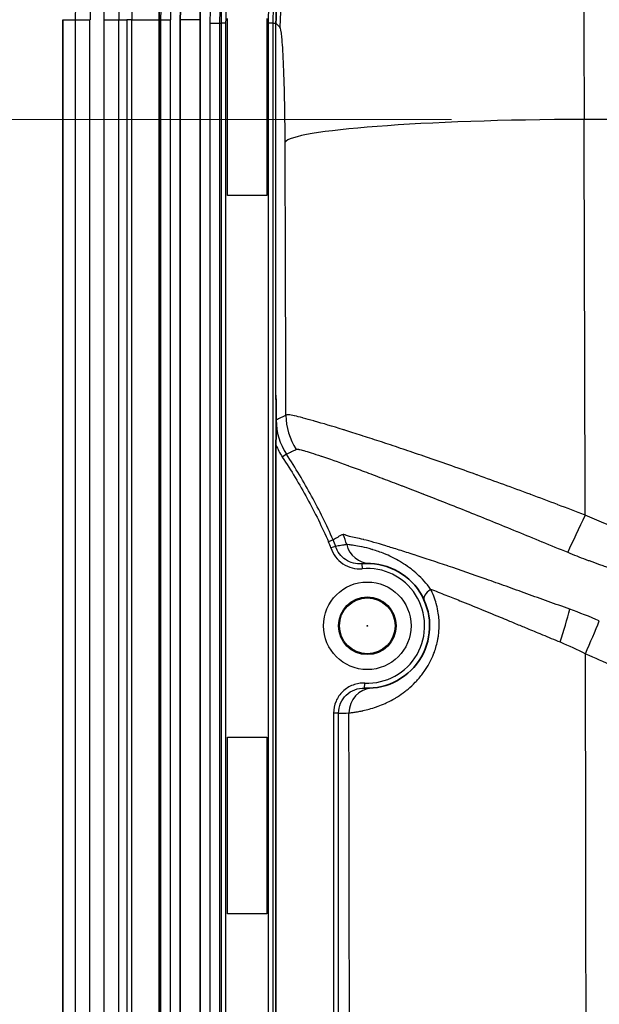
# Model space of a CAD drawing. Units: millimetres. Extents: x 36 to 2783, y 20 to 1284.
# Drawn here: x 1929 to 1958, y 402 to 452 of the extents above; entities that cross this region are included whole.
import ezdxf

# ---------------------------------------------------------------- set-up
doc = ezdxf.new("R2010")
doc.units = ezdxf.units.MM
doc.header["$LTSCALE"] = 2.5
doc.layers.get('Defpoints').update_dxf_attribs({"lineweight": 25})
for name, color, linetype, lineweight in [('Dimension (ISO)', 7, 'Continuous', 18), ('Dimension (ISO) @ 1', 7, 'Continuous', 18), ('Visible (ISO)', 7, 'Continuous', 35), ('Visible Narrow (ISO)', 7, 'Continuous', 25)]:
    doc.layers.add(name, color=color, linetype=linetype, lineweight=lineweight)
doc.styles.add('Note Text (TK)', font='txt')
doc.dimstyles.new('Default - Method 1b (TK)', dxfattribs={"dimscale": 2.5, "dimtxt": 2.5, "dimasz": 2.5, "dimexe": 1, "dimexo": 1.5, "dimgap": 1, "dimtad": 1, "dimtoh": 1, "dimrnd": 1e-08, "dimdsep": 46, "dimtxsty": 'Note Text (TK)', "dimcen": 0.09, "dimdle": 5, "dimclrd": 100, "dimclre": 100, "dimclrt": 7, "dimadec": 1, "dimazin": 1, "dimtfac": 1, "dimtmove": 0, "dimatfit": 3, "dimfxl": 1, "dimtolj": 1, "dimlwd": -1, "dimlwe": -1, "dimarcsym": 0})

# ---------------------------------------------------------------- blocks, each defined once
blk = doc.blocks.new('*D31')
at = {"layer": 'Defpoints', "color": 0}
for p in [(1879.027, 447.179), (1957.479, 447.179), (1957.479, 302.139)]:
    blk.add_point(p, dxfattribs=at)
at = {"layer": 'Dimension (ISO)', "color": 100}
for p, q in [((1950.729, 447.179), (1874.527, 447.179)), ((1879.027, 313.389), (1879.027, 435.929)), ((1950.729, 302.139), (1874.527, 302.139))]:
    blk.add_line(p, q, dxfattribs=at)
for points in [[(1877.152, 435.929), (1880.902, 435.929), (1879.027, 447.179)], [(1877.152, 313.389), (1880.902, 313.389), (1879.027, 302.139)]]:
    blk.add_solid(points, dxfattribs=at)
at = {"layer": 'Dimension (ISO)', "color": 7, "insert": (1867.112, 289.261), "char_height": 11.25, "attachment_point": 4, "rotation": 90, "style": 'Note Text (TK)'}
blk.add_mtext('\\A1;\\fＭＳ Ｐゴシック|b0|i0;有効寸法 / Max dim. 145', dxfattribs=at)

msp = doc.modelspace()

# ---------------------------------------------------------------- linework, layer by layer
at = {"layer": 'Visible (ISO)'}
for p, q in [((1930.939, 452.256), (1930.939, 302.084)), ((1935.843, 297.062), (1935.843, 452.256)), ((1936.91, 452.256), (1936.91, 297.062)), ((1937.926, 452.256), (1937.926, 297.062)), ((1941.789, 318.709), (1941.789, 430.609))]:
    msp.add_line(p, q, dxfattribs=at)
for centre, radius, start, end in [((1956.837, 452.256), 19.927, 90, 180), ((1956.837, 452.256), 18.911, 90, 180), ((1946.44, 421.398), 3.175, 267.5386, 95.1563)]:
    msp.add_arc(centre, radius, start, end, dxfattribs=at)
for points, knots in [([(1957.014, 467.304), (1956.431, 467.304), (1955.627, 467.27), (1953.879, 466.995), (1953.119, 466.816), (1950.663, 466.037), (1949.334, 465.282), (1947.681, 464.133), (1947.093, 463.654), (1945.971, 462.594), (1945.52, 462.082), (1944.625, 460.969), (1944.144, 460.258), (1943.388, 458.907), (1942.995, 458.125), (1942.362, 456.298), (1942.154, 455.49), (1941.825, 453.571), (1941.789, 452.694), (1941.789, 452.078)], [0, 0, 0, 0, 0.17505, 0.17505, 0.313787, 0.313787, 0.640898, 0.640898, 0.843918, 0.843918, 1.056571, 1.056571, 1.378709, 1.378709, 1.633102, 1.633102, 1.825971, 1.825971, 2.072546, 2.072546, 2.072546, 2.072546]), ([(1935.843, 452.256), (1935.843, 453.104), (1935.896, 453.978), (1936.08, 455.428), (1936.179, 456.007), (1936.301, 456.576)], [-2.7002134, -2.7002134, -2.7002134, -2.7002134, -2.4457384, -2.4457384, -2.2754016, -2.2754016, -2.2754016, -2.2754016]), ([(1941.799, 431.876), (1941.797, 432.084), (1941.794, 432.292), (1941.79, 432.714), (1941.789, 432.928), (1941.789, 433.145)], [-0.000011272, -0.000011272, -0.000011272, -0.000011272, 0.000636224, 0.000636224, 0.001283721, 0.001283721, 0.001283721, 0.001283721]), ([(1941.789, 433.145), (1941.789, 432.823), (1941.792, 432.473), (1941.795, 432.117), (1941.795, 432.038), (1941.796, 431.957), (1941.796, 431.935), (1941.796, 431.905), (1941.796, 431.896), (1941.796, 431.883), (1941.796, 431.88), (1941.796, 431.876), (1941.796, 431.875), (1941.796, 431.875), (1941.796, 431.875), (1941.796, 431.867), (1941.796, 431.86), (1941.796, 431.84), (1941.796, 431.828), (1941.796, 431.784), (1941.796, 431.75), (1941.795, 431.61), (1941.793, 431.47), (1941.79, 431.092), (1941.789, 430.843), (1941.789, 430.609)], [-0.3149035, -0.3149035, -0.3149035, -0.3149035, -0.2184998, -0.2184998, -0.178995, -0.178995, -0.1654133, -0.1654133, -0.1597127, -0.1597127, -0.157426, -0.157426, -0.1572973, -0.1572973, -0.1571687, -0.1571687, -0.1525143, -0.1525143, -0.1445734, -0.1445734, -0.1247649, -0.1247649, -0.0703528, -0.0703528, -0.000001, -0.000001, -0.000001, -0.000001])]:
    msp.add_open_spline(points, degree=3, knots=knots, dxfattribs=at)
at = {"layer": 'Visible Narrow (ISO)'}
for p, q in [((1930.939, 452.256), (1931.568, 452.256)), ((1931.568, 452.256), (1931.568, 304.761)), ((1931.568, 452.256), (1932.315, 452.256)), ((1932.315, 304.761), (1932.315, 452.256)), ((1933.018, 452.256), (1933.018, 304.761)), ((1933.018, 452.256), (1933.778, 452.256)), ((1933.778, 452.256), (1934.188, 452.256)), ((1933.778, 304.761), (1933.778, 452.256)), ((1934.188, 452.256), (1934.188, 300.422)), ((1934.446, 452.256), (1934.188, 452.256)), ((1934.446, 452.256), (1935.843, 452.256)), ((1934.446, 299.669), (1934.446, 452.256)), ((1935.904, 452.256), (1935.843, 452.256)), ((1935.904, 452.256), (1935.904, 297.062)), ((1935.904, 452.256), (1936.412, 452.256)), ((1936.412, 297.062), (1936.412, 452.256)), ((1936.914, 452.256), (1936.91, 452.256)), ((1937.922, 452.256), (1936.914, 452.256)), ((1936.914, 452.256), (1936.914, 297.062)), ((1937.922, 297.062), (1937.922, 452.256)), ((1937.922, 452.256), (1937.926, 452.256)), ((1939.317, 443.311), (1939.317, 452.311)), ((1941.317, 452.311), (1941.317, 443.311)), ((1938.424, 452.078), (1938.424, 297.24)), ((1938.424, 452.078), (1938.932, 452.078)), ((1938.932, 452.078), (1938.988, 452.078)), ((1938.932, 297.24), (1938.932, 452.078)), ((1938.988, 452.078), (1938.988, 297.24)), ((1939.242, 452.078), (1938.988, 452.078)), ((1939.242, 297.24), (1939.242, 452.078)), ((1941.393, 452.078), (1941.393, 297.24)), ((1941.647, 452.078), (1941.393, 452.078)), ((1941.647, 452.078), (1941.789, 452.078)), ((1941.647, 297.24), (1941.647, 452.078)), ((1941.989, 451.878), (1941.789, 452.078)), ((1941.789, 433.145), (1941.789, 452.078)), ((1964.219, 447.179), (1957.479, 447.179)), ((1941.317, 443.311), (1939.317, 443.311)), ((1942.322, 430.132), (1942.11, 429.992)), ((1944.7, 425.775), (1944.469, 425.671)), ((1944.828, 425.44), (1944.586, 425.363)), ((1946.155, 424.56), (1946.177, 424.307)), ((1946.304, 418.226), (1946.315, 418.479)), ((1944.724, 416.957), (1944.724, 332.361)), ((1944.977, 416.957), (1944.724, 416.957)), ((1944.977, 332.361), (1944.977, 416.957)), ((1939.317, 406.735), (1939.317, 415.735)), ((1939.317, 415.735), (1941.317, 415.735)), ((1941.317, 415.735), (1941.317, 406.735)), ((1941.317, 406.735), (1939.317, 406.735))]:
    msp.add_line(p, q, dxfattribs=at)
for radius in [2.229, 1.467, 1.419, 0.0218]:
    msp.add_circle((1946.44, 421.398), radius, dxfattribs=at)
for centre, radius, start, end in [((1984.777, 452.256), 53.209, 154.8463, 180), ((1984.777, 452.256), 52.461, 154.8463, 180), ((1984.777, 452.256), 51.759, 154.5907, 180), ((1984.777, 452.256), 50.999, 154.5907, 180), ((1956.837, 452.256), 20.932, 90, 180), ((1956.837, 452.256), 20.424, 90, 180), ((1984.777, 452.256), 50.33, 165.4236, 180), ((1941.808, 424.479), 2.915, 17.6459, 24.1385), ((1946.44, 421.398), 2.921, 267.5386, 95.1563)]:
    msp.add_arc(centre, radius, start, end, dxfattribs=at)
for centre, major_axis, ratio, start_param, end_param in [((1957.215, 451.878), (-10.776, -10.776), 0.998099, 3.927942, 5.496836), ((1957.479, 446.018), (-15.24, -0.051), 0.076203, 4.712135, 6.239425), ((1916.789, 374.658), (0, -950.803), 0.042921, 1.625914, 1.647143), ((1901.565, 374.658), (0, 935.55), 0.043619, 4.773851, 4.788738), ((1945.468, 432.123), (-2.262, 2.228), 0.998069, 0.778584, 1.359833), ((1944.976, 431.879), (-2.815, -1.475), 0.998858, 5.800742, 6.382724), ((1943.079, 453.624), (-0.298, -23.253), 0.051732, 0.009617, 0.03175), ((1957.536, 426.863), (1.369, 2.865), 0.023764, 1.521117, 2.227606), ((1941.806, 424.478), (-1.47, 2.811), 0.999992, 4.538443, 4.65165), ((1942.314, 424.761), (-2.463, 2.003), 0.997615, 4.070867, 4.24512), ((1946.619, 425.839), (-0.051, -1.269), 0.998338, 4.997607, 6.283185), ((1950.495, 423.218), (-1.159, -0.52), 0.370443, 5.331535, 6.283185), ((1955.92, 420.726), (1.002, 3.013), 0.116604, 4.700666, 5.278492), ((1957.551, 420.124), (1.248, 2.919), 0.018802, 4.668448, 5.267759), ((1926.811, 374.659), (0, -823.247), 0.037397, 1.515726, 1.625867), ((1946.772, 416.965), (-0.095, 1.266), 0.999043, 0, 1.496188), ((1945.171, 2752.377), (0, -2335.425), 0.043619, 6.281284, 6.286442), ((1914.762, 374.659), (0, 812.673), 0.037878, 4.660308, 4.764471)]:
    msp.add_ellipse(centre, major_axis=major_axis, ratio=ratio, start_param=start_param, end_param=end_param, dxfattribs=at)
for points, knots in [([(1956.837, 472.179), (1954.228, 472.179), (1951.622, 471.66), (1946.803, 469.664), (1944.593, 468.187), (1940.905, 464.499), (1939.429, 462.289), (1937.432, 457.471), (1936.914, 454.864), (1936.914, 452.256)], [0, 0, 0, 0, 0.25, 0.25, 0.5, 0.5, 0.75, 0.75, 1, 1, 1, 1]), ([(1957.014, 470.669), (1955.787, 470.669), (1954.573, 470.548), (1953.372, 470.308), (1952.772, 470.188), (1952.176, 470.039), (1951.595, 469.862), (1951.013, 469.685), (1950.443, 469.481), (1949.885, 469.249), (1949.326, 469.017), (1948.778, 468.758), (1948.242, 468.471), (1947.706, 468.183), (1947.178, 467.867), (1946.671, 467.527), (1945.656, 466.848), (1944.72, 466.079), (1943.863, 465.222), (1943.435, 464.793), (1943.026, 464.342), (1942.638, 463.868), (1942.25, 463.394), (1941.886, 462.902), (1941.549, 462.397), (1940.875, 461.387), (1940.304, 460.32), (1939.838, 459.195), (1939.605, 458.632), (1939.398, 458.051), (1939.222, 457.467), (1939.045, 456.884), (1938.898, 456.295), (1938.781, 455.701), (1938.545, 454.513), (1938.424, 453.306), (1938.424, 452.078)], [0, 0, 0, 0, 0.00365987, 0.00365987, 0.00365987, 0.00548981, 0.00548981, 0.00548981, 0.00731974, 0.00731974, 0.00731974, 0.00914968, 0.00914968, 0.00914968, 0.01097961, 0.01097961, 0.01097961, 0.01463948, 0.01463948, 0.01463948, 0.01646942, 0.01646942, 0.01646942, 0.01829935, 0.01829935, 0.01829935, 0.02195922, 0.02195922, 0.02195922, 0.02378916, 0.02378916, 0.02378916, 0.02561909, 0.02561909, 0.02561909, 0.02927896, 0.02927896, 0.02927896, 0.02927896]), ([(1938.932, 452.078), (1938.932, 452.667), (1938.961, 453.267), (1939.019, 453.854), (1939.077, 454.441), (1939.164, 455.023), (1939.279, 455.601), (1939.393, 456.178), (1939.536, 456.751), (1939.707, 457.319), (1939.879, 457.886), (1940.08, 458.451), (1940.306, 458.998), (1940.759, 460.092), (1941.315, 461.13), (1941.97, 462.112), (1942.297, 462.603), (1942.651, 463.082), (1943.028, 463.543), (1943.406, 464.004), (1943.803, 464.443), (1944.219, 464.86), (1945.052, 465.694), (1945.962, 466.441), (1946.949, 467.102), (1947.442, 467.432), (1947.955, 467.74), (1948.476, 468.02), (1948.998, 468.299), (1949.53, 468.552), (1950.073, 468.777), (1950.616, 469.003), (1951.171, 469.202), (1951.736, 469.374), (1952.301, 469.546), (1952.879, 469.691), (1953.464, 469.808), (1954.049, 469.925), (1954.639, 470.014), (1955.231, 470.073), (1955.823, 470.132), (1956.418, 470.161), (1957.014, 470.161)], [-0.00000006, -0.00000006, -0.00000006, -0.00000006, 0.00176536, 0.00176536, 0.00176536, 0.00353077, 0.00353077, 0.00353077, 0.00529619, 0.00529619, 0.00529619, 0.00706161, 0.00706161, 0.00706161, 0.01059244, 0.01059244, 0.01059244, 0.01235786, 0.01235786, 0.01235786, 0.01412328, 0.01412328, 0.01412328, 0.01765411, 0.01765411, 0.01765411, 0.01941953, 0.01941953, 0.01941953, 0.02118494, 0.02118494, 0.02118494, 0.02295036, 0.02295036, 0.02295036, 0.02471578, 0.02471578, 0.02471578, 0.02648119, 0.02648119, 0.02648119, 0.02824661, 0.02824661, 0.02824661, 0.02824661]), ([(1957.014, 470.104), (1956.868, 470.104), (1956.717, 470.102), (1956.421, 470.095), (1956.273, 470.09), (1955.831, 470.068), (1955.537, 470.046), (1954.659, 469.959), (1954.079, 469.873), (1952.928, 469.644), (1952.357, 469.502), (1951.225, 469.16), (1950.663, 468.96), (1949.026, 468.283), (1947.992, 467.729), (1946.523, 466.75), (1946.046, 466.398), (1945.127, 465.645), (1944.69, 465.25), (1943.443, 464.004), (1942.698, 463.098), (1941.71, 461.623), (1941.402, 461.111), (1940.845, 460.072), (1940.594, 459.542), (1940.144, 458.459), (1939.945, 457.906), (1939.602, 456.78), (1939.457, 456.204), (1939.107, 454.454), (1938.988, 453.268), (1938.988, 452.078)], [-0.00000006, -0.00000006, -0.00000006, -0.00000006, 0.00043985, 0.00043985, 0.00087975, 0.00087975, 0.00175957, 0.00175957, 0.00351919, 0.00351919, 0.00527882, 0.00527882, 0.00703845, 0.00703845, 0.0105577, 0.0105577, 0.01231733, 0.01231733, 0.01407695, 0.01407695, 0.01759621, 0.01759621, 0.01935583, 0.01935583, 0.02111546, 0.02111546, 0.02287509, 0.02287509, 0.02463471, 0.02463471, 0.02815397, 0.02815397, 0.02815397, 0.02815397]), ([(1939.242, 452.078), (1939.242, 453.252), (1939.358, 454.412), (1939.587, 455.56), (1939.702, 456.134), (1939.845, 456.703), (1940.014, 457.259), (1940.183, 457.815), (1940.378, 458.36), (1940.6, 458.894), (1940.821, 459.428), (1941.069, 459.952), (1941.344, 460.464), (1941.618, 460.977), (1941.921, 461.481), (1942.246, 461.966), (1942.895, 462.937), (1943.63, 463.831), (1944.449, 464.65), (1944.859, 465.06), (1945.29, 465.45), (1945.743, 465.822), (1946.196, 466.193), (1946.667, 466.541), (1947.15, 466.863), (1948.115, 467.507), (1949.135, 468.053), (1950.211, 468.498), (1950.749, 468.721), (1951.304, 468.919), (1951.862, 469.088), (1952.42, 469.256), (1952.983, 469.396), (1953.551, 469.509), (1954.686, 469.734), (1955.84, 469.85), (1957.014, 469.85)], [0, 0, 0, 0, 0.00349874, 0.00349874, 0.00349874, 0.00524812, 0.00524812, 0.00524812, 0.00699749, 0.00699749, 0.00699749, 0.00874686, 0.00874686, 0.00874686, 0.01049623, 0.01049623, 0.01049623, 0.01399498, 0.01399498, 0.01399498, 0.01574435, 0.01574435, 0.01574435, 0.01749372, 0.01749372, 0.01749372, 0.02099247, 0.02099247, 0.02099247, 0.02274184, 0.02274184, 0.02274184, 0.02449121, 0.02449121, 0.02449121, 0.02798995, 0.02798995, 0.02798995, 0.02798995]), ([(1957.014, 467.7), (1955.983, 467.7), (1954.963, 467.598), (1953.954, 467.397), (1953.449, 467.296), (1952.949, 467.17), (1952.46, 467.022), (1951.972, 466.873), (1951.493, 466.702), (1951.023, 466.507), (1950.554, 466.312), (1950.094, 466.094), (1949.643, 465.853), (1949.192, 465.612), (1948.749, 465.345), (1948.323, 465.06), (1947.47, 464.489), (1946.683, 463.843), (1945.963, 463.123), (1945.603, 462.763), (1945.26, 462.384), (1944.934, 461.985), (1944.608, 461.587), (1944.302, 461.174), (1944.019, 460.749), (1943.453, 459.9), (1942.973, 459.004), (1942.581, 458.058), (1942.385, 457.585), (1942.211, 457.098), (1942.063, 456.607), (1941.915, 456.116), (1941.792, 455.621), (1941.693, 455.122), (1941.495, 454.124), (1941.393, 453.11), (1941.393, 452.078)], [0, 0, 0, 0, 0.00307536, 0.00307536, 0.00307536, 0.00461304, 0.00461304, 0.00461304, 0.00615073, 0.00615073, 0.00615073, 0.00768841, 0.00768841, 0.00768841, 0.00922609, 0.00922609, 0.00922609, 0.01230145, 0.01230145, 0.01230145, 0.01383913, 0.01383913, 0.01383913, 0.01537681, 0.01537681, 0.01537681, 0.01845218, 0.01845218, 0.01845218, 0.01998986, 0.01998986, 0.01998986, 0.02152754, 0.02152754, 0.02152754, 0.0246029, 0.0246029, 0.0246029, 0.0246029]), ([(1941.647, 452.078), (1941.647, 452.203), (1941.648, 452.332), (1941.654, 452.584), (1941.659, 452.71), (1941.678, 453.087), (1941.697, 453.338), (1941.771, 454.086), (1941.844, 454.581), (1942.039, 455.562), (1942.16, 456.049), (1942.451, 457.014), (1942.622, 457.494), (1943.199, 458.889), (1943.671, 459.77), (1944.506, 461.022), (1944.806, 461.429), (1945.448, 462.213), (1945.785, 462.586), (1946.847, 463.649), (1947.62, 464.284), (1948.878, 465.126), (1949.313, 465.388), (1950.199, 465.863), (1950.652, 466.078), (1951.575, 466.461), (1952.046, 466.63), (1953.007, 466.923), (1953.498, 467.046), (1954.989, 467.345), (1956, 467.446), (1957.014, 467.446)], [-0.00000006, -0.00000006, -0.00000006, -0.00000006, 0.00037499, 0.00037499, 0.00075005, 0.00075005, 0.00150015, 0.00150015, 0.00300036, 0.00300036, 0.00450057, 0.00450057, 0.00600078, 0.00600078, 0.0090012, 0.0090012, 0.01050141, 0.01050141, 0.01200162, 0.01200162, 0.01500204, 0.01500204, 0.01650225, 0.01650225, 0.01800246, 0.01800246, 0.01950267, 0.01950267, 0.02100288, 0.02100288, 0.0240033, 0.0240033, 0.0240033, 0.0240033]), ([(1957.215, 467.103), (1957.248, 466.989), (1957.282, 466.397), (1957.312, 465.366), (1957.343, 464.334), (1957.372, 462.863), (1957.396, 461.047), (1957.42, 459.232), (1957.44, 457.073), (1957.454, 454.71), (1957.468, 452.347), (1957.477, 449.782), (1957.479, 447.179)], [1.61443, 1.61443, 1.61443, 1.61443, 1.977151, 1.977151, 1.977151, 2.339873, 2.339873, 2.339873, 2.702594, 2.702594, 2.702594, 3.065316, 3.065316, 3.065316, 3.065316]), ([(1942.254, 446.018), (1942.251, 446.783), (1942.243, 447.538), (1942.214, 448.928), (1942.194, 449.563), (1942.146, 450.63), (1942.118, 451.063), (1942.056, 451.67), (1942.023, 451.844), (1941.989, 451.878)], [3.21787, 3.21787, 3.21787, 3.21787, 3.580591, 3.580591, 3.943313, 3.943313, 4.306034, 4.306034, 4.668756, 4.668756, 4.668756, 4.668756]), ([(1942.296, 432.123), (1942.29, 432.118), (1942.285, 432.114), (1942.28, 432.111), (1942.279, 432.11), (1942.277, 432.109), (1942.276, 432.108), (1942.275, 432.108), (1942.273, 432.107), (1942.272, 432.106), (1942.27, 432.105), (1942.267, 432.104), (1942.265, 432.103), (1942.254, 432.097), (1942.244, 432.092), (1942.233, 432.087), (1942.213, 432.077), (1942.192, 432.067), (1942.172, 432.056), (1942.171, 432.056), (1942.171, 432.056), (1942.171, 432.056), (1942.13, 432.036), (1942.089, 432.016), (1942.047, 431.996), (1942.047, 431.995), (1942.046, 431.995), (1942.046, 431.995), (1941.964, 431.955), (1941.882, 431.916), (1941.8, 431.877)], [0, 0, 0, 0, 0.00035822, 0.00035822, 0.00035822, 0.00044778, 0.00044778, 0.00044778, 0.00053733, 0.00053733, 0.00053733, 0.00071112, 0.00071112, 0.00071112, 0.00143289, 0.00143289, 0.00143289, 0.00284449, 0.00284449, 0.00284449, 0.00286578, 0.00286578, 0.00286578, 0.00568897, 0.00568897, 0.00568897, 0.00573155, 0.00573155, 0.00573155, 0.01137494, 0.01137494, 0.01137494, 0.01137494]), ([(1957.536, 427.038), (1957.07, 427.215), (1956.605, 427.389), (1956.144, 427.562), (1956.137, 427.565), (1956.13, 427.568), (1956.122, 427.57), (1955.668, 427.741), (1955.217, 427.91), (1954.768, 428.077), (1954.754, 428.083), (1954.74, 428.088), (1954.726, 428.093), (1953.827, 428.428), (1952.933, 428.756), (1952.076, 429.064), (1952.05, 429.073), (1952.025, 429.082), (1951.999, 429.092), (1951.152, 429.396), (1950.335, 429.682), (1949.55, 429.952), (1949.519, 429.963), (1949.487, 429.974), (1949.456, 429.984), (1949.083, 430.112), (1948.716, 430.237), (1948.362, 430.356), (1948.33, 430.367), (1948.298, 430.378), (1948.266, 430.388), (1947.916, 430.506), (1947.578, 430.619), (1947.252, 430.727), (1947.222, 430.737), (1947.192, 430.747), (1947.161, 430.757), (1946.838, 430.863), (1946.527, 430.965), (1946.228, 431.061), (1946.2, 431.07), (1946.173, 431.079), (1946.145, 431.088), (1945.848, 431.184), (1945.562, 431.274), (1945.292, 431.358), (1945.268, 431.366), (1945.244, 431.373), (1945.22, 431.38), (1944.657, 431.555), (1944.169, 431.699), (1943.758, 431.816), (1943.744, 431.82), (1943.731, 431.824), (1943.717, 431.827), (1943.518, 431.883), (1943.337, 431.933), (1943.177, 431.975), (1943.168, 431.978), (1943.159, 431.98), (1943.15, 431.982), (1942.99, 432.025), (1942.851, 432.06), (1942.735, 432.088), (1942.731, 432.089), (1942.726, 432.09), (1942.722, 432.091), (1942.605, 432.119), (1942.511, 432.139), (1942.441, 432.146), (1942.367, 432.154), (1942.318, 432.148), (1942.296, 432.123)], [0, 0, 0, 0, 0.00148495, 0.00148495, 0.00148495, 0.00150828, 0.00150828, 0.00150828, 0.00297023, 0.00297023, 0.00297023, 0.00301656, 0.00301656, 0.00301656, 0.00594519, 0.00594519, 0.00594519, 0.00603312, 0.00603312, 0.00603312, 0.00893351, 0.00893351, 0.00893351, 0.00904969, 0.00904969, 0.00904969, 0.01043313, 0.01043313, 0.01043313, 0.01055797, 0.01055797, 0.01055797, 0.01193709, 0.01193709, 0.01193709, 0.01206625, 0.01206625, 0.01206625, 0.01344565, 0.01344565, 0.01344565, 0.01357453, 0.01357453, 0.01357453, 0.01495917, 0.01495917, 0.01495917, 0.01508281, 0.01508281, 0.01508281, 0.01800077, 0.01800077, 0.01800077, 0.01809937, 0.01809937, 0.01809937, 0.01952857, 0.01952857, 0.01952857, 0.01960765, 0.01960765, 0.01960765, 0.02105978, 0.02105978, 0.02105978, 0.02111593, 0.02111593, 0.02111593, 0.02259392, 0.02259392, 0.02259392, 0.0241325, 0.0241325, 0.0241325, 0.0241325]), ([(1942.322, 430.132), (1942.41, 430.175), (1942.498, 430.22), (1942.586, 430.264), (1942.655, 430.3), (1942.724, 430.335), (1942.793, 430.371)], [0.00024212, 0.00024212, 0.00024212, 0.00024212, 0.00635, 0.00635, 0.00635, 0.01116087, 0.01116087, 0.01116087, 0.01116087]), ([(1944.7, 425.775), (1944.531, 426.153), (1944.357, 426.529), (1943.991, 427.271), (1943.8, 427.639), (1943.205, 428.73), (1942.778, 429.44), (1942.322, 430.132)], [0, 0, 0, 0, 0.001241781, 0.001241781, 0.002483561, 0.002483561, 0.004967122, 0.004967122, 0.004967122, 0.004967122]), ([(1942.82, 430.382), (1942.844, 430.396), (1942.887, 430.394), (1942.949, 430.383), (1942.951, 430.382), (1942.954, 430.382), (1942.956, 430.381), (1943.018, 430.37), (1943.098, 430.349), (1943.198, 430.321), (1943.203, 430.32), (1943.208, 430.318), (1943.214, 430.316), (1943.316, 430.287), (1943.44, 430.249), (1943.583, 430.204), (1943.733, 430.156), (1943.904, 430.1), (1944.095, 430.036), (1944.101, 430.033), (1944.108, 430.031), (1944.115, 430.029), (1944.489, 429.902), (1944.936, 429.746), (1945.453, 429.559), (1945.461, 429.556), (1945.469, 429.553), (1945.478, 429.55), (1945.733, 429.457), (1946.003, 429.358), (1946.285, 429.253), (1946.576, 429.145), (1946.882, 429.03), (1947.2, 428.91), (1947.211, 428.906), (1947.221, 428.902), (1947.231, 428.898), (1947.541, 428.781), (1947.864, 428.659), (1948.199, 428.531), (1948.209, 428.527), (1948.22, 428.522), (1948.23, 428.518), (1948.566, 428.39), (1948.916, 428.255), (1949.272, 428.117), (1949.283, 428.113), (1949.294, 428.109), (1949.305, 428.104), (1950.028, 427.824), (1950.782, 427.526), (1951.567, 427.212), (1951.58, 427.207), (1951.592, 427.201), (1951.605, 427.196), (1952.393, 426.881), (1953.216, 426.546), (1954.047, 426.206), (1954.058, 426.201), (1954.069, 426.197), (1954.08, 426.192), (1954.495, 426.023), (1954.913, 425.851), (1955.334, 425.679), (1955.34, 425.676), (1955.347, 425.673), (1955.353, 425.671), (1955.781, 425.496), (1956.212, 425.321), (1956.646, 425.14)], [0, 0, 0, 0, 0.00134456, 0.00134456, 0.00134456, 0.00139762, 0.00139762, 0.00139762, 0.00272597, 0.00272597, 0.00272597, 0.00279523, 0.00279523, 0.00279523, 0.00413325, 0.00413325, 0.00413325, 0.00554174, 0.00554174, 0.00554174, 0.00559047, 0.00559047, 0.00559047, 0.00834141, 0.00834141, 0.00834141, 0.0083857, 0.0083857, 0.0083857, 0.00973803, 0.00973803, 0.00973803, 0.01113564, 0.01113564, 0.01113564, 0.01118094, 0.01118094, 0.01118094, 0.01253568, 0.01253568, 0.01253568, 0.01257855, 0.01257855, 0.01257855, 0.01393395, 0.01393395, 0.01393395, 0.01397617, 0.01397617, 0.01397617, 0.0167268, 0.0167268, 0.0167268, 0.0167714, 0.0167714, 0.0167714, 0.01953036, 0.01953036, 0.01953036, 0.01956664, 0.01956664, 0.01956664, 0.02094379, 0.02094379, 0.02094379, 0.02096426, 0.02096426, 0.02096426, 0.02236187, 0.02236187, 0.02236187, 0.02236187]), ([(1942.11, 429.992), (1942.562, 429.306), (1942.985, 428.602), (1943.379, 427.881), (1943.576, 427.52), (1943.765, 427.155), (1943.946, 426.787), (1944.128, 426.419), (1944.301, 426.046), (1944.469, 425.671)], [0, 0, 0, 0, 0.00246332, 0.00246332, 0.00246332, 0.00369498, 0.00369498, 0.00369498, 0.00492664, 0.00492664, 0.00492664, 0.00492664]), ([(1978.393, 402.872), (1978.274, 403.57), (1978.14, 404.263), (1977.984, 404.949), (1977.829, 405.633), (1977.652, 406.31), (1977.449, 406.978), (1977.044, 408.317), (1976.543, 409.625), (1975.949, 410.901), (1975.651, 411.539), (1975.329, 412.172), (1974.987, 412.789), (1974.985, 412.793), (1974.983, 412.796), (1974.981, 412.799), (1974.641, 413.413), (1974.28, 414.012), (1973.901, 414.595), (1973.898, 414.599), (1973.896, 414.602), (1973.894, 414.606), (1973.132, 415.776), (1972.293, 416.888), (1971.375, 417.94), (1971.372, 417.944), (1971.369, 417.947), (1971.366, 417.95), (1970.909, 418.474), (1970.431, 418.984), (1969.935, 419.478), (1969.931, 419.481), (1969.928, 419.484), (1969.925, 419.487), (1969.428, 419.982), (1968.91, 420.461), (1968.381, 420.918), (1968.378, 420.92), (1968.375, 420.923), (1968.371, 420.926), (1967.311, 421.841), (1966.199, 422.672), (1965.04, 423.421), (1965.038, 423.423), (1965.035, 423.425), (1965.032, 423.426), (1963.872, 424.176), (1962.665, 424.846), (1961.405, 425.427), (1961.088, 425.574), (1960.768, 425.714), (1960.444, 425.849), (1960.123, 425.983), (1959.799, 426.112), (1959.474, 426.238), (1959.31, 426.301), (1959.145, 426.364), (1958.98, 426.427), (1958.817, 426.49), (1958.655, 426.553), (1958.493, 426.618), (1958.169, 426.749), (1957.849, 426.888), (1957.536, 427.038)], [0, 0, 0, 0, 0.00210173, 0.00210173, 0.00210173, 0.00419775, 0.00419775, 0.00419775, 0.0083955, 0.0083955, 0.0083955, 0.01049437, 0.01049437, 0.01049437, 0.01050579, 0.01050579, 0.01050579, 0.01259324, 0.01259324, 0.01259324, 0.01260589, 0.01260589, 0.01260589, 0.01679099, 0.01679099, 0.01679099, 0.01680468, 0.01680468, 0.01680468, 0.01888987, 0.01888987, 0.01888987, 0.01890335, 0.01890335, 0.01890335, 0.02098874, 0.02098874, 0.02098874, 0.02100155, 0.02100155, 0.02100155, 0.02518649, 0.02518649, 0.02518649, 0.02519661, 0.02519661, 0.02519661, 0.02938423, 0.02938423, 0.02938423, 0.03043803, 0.03043803, 0.03043803, 0.03148311, 0.03148311, 0.03148311, 0.03200995, 0.03200995, 0.03200995, 0.03253255, 0.03253255, 0.03253255, 0.03358198, 0.03358198, 0.03358198, 0.03358198]), ([(1945.208, 426.053), (1945.182, 426.038), (1945.157, 426.033), (1945.112, 426.015), (1945.092, 426.002), (1945.03, 425.967), (1944.906, 425.895), (1944.783, 425.823), (1944.7, 425.775)], [0, 0, 0, 0, 0.00145102, 0.00145102, 0.00290203, 0.00290203, 0.00580407, 0.01160813, 0.01160813, 0.01160813, 0.01160813]), ([(1956.754, 422.243), (1956.385, 422.377), (1956.016, 422.505), (1955.652, 422.636), (1955.288, 422.766), (1954.927, 422.897), (1954.569, 423.027), (1954.21, 423.157), (1953.856, 423.285), (1953.509, 423.409), (1953.162, 423.533), (1952.822, 423.655), (1952.488, 423.773), (1951.819, 424.009), (1951.175, 424.231), (1950.557, 424.44), (1950.552, 424.441), (1950.548, 424.443), (1950.544, 424.444), (1949.93, 424.651), (1949.361, 424.838), (1948.835, 425.009), (1948.83, 425.01), (1948.826, 425.011), (1948.822, 425.013), (1948.562, 425.097), (1948.312, 425.177), (1948.073, 425.253), (1948.07, 425.254), (1948.067, 425.255), (1948.064, 425.256), (1947.825, 425.332), (1947.596, 425.403), (1947.383, 425.468), (1947.38, 425.469), (1947.378, 425.47), (1947.375, 425.471), (1946.946, 425.601), (1946.576, 425.706), (1946.267, 425.783), (1946.265, 425.783), (1946.264, 425.784), (1946.262, 425.784), (1945.958, 425.86), (1945.713, 425.908), (1945.539, 425.951), (1945.537, 425.952), (1945.534, 425.952), (1945.532, 425.953), (1945.493, 425.963), (1945.456, 425.972), (1945.424, 425.982), (1945.389, 425.993), (1945.359, 426.005), (1945.332, 426.017), (1945.328, 426.019), (1945.325, 426.02), (1945.321, 426.022), (1945.267, 426.047), (1945.229, 426.065), (1945.208, 426.053)], [0, 0, 0, 0, 0.00118013, 0.00118013, 0.00118013, 0.0023594, 0.0023594, 0.0023594, 0.00354114, 0.00354114, 0.00354114, 0.00472052, 0.00472052, 0.00472052, 0.00708079, 0.00708079, 0.00708079, 0.00709749, 0.00709749, 0.00709749, 0.00944105, 0.00944105, 0.00944105, 0.00945963, 0.00945963, 0.00945963, 0.01062118, 0.01062118, 0.01062118, 0.01063681, 0.01063681, 0.01063681, 0.01180131, 0.01180131, 0.01180131, 0.01181583, 0.01181583, 0.01181583, 0.01416157, 0.01416157, 0.01416157, 0.01417267, 0.01417267, 0.01417267, 0.0164896, 0.0164896, 0.0164896, 0.01652184, 0.01652184, 0.01652184, 0.01705408, 0.01705408, 0.01705408, 0.01762665, 0.01762665, 0.01762665, 0.01770197, 0.01770197, 0.01770197, 0.0188821, 0.0188821, 0.0188821, 0.0188821]), ([(1944.586, 425.363), (1944.639, 425.197), (1944.718, 425.045), (1944.822, 424.907), (1944.927, 424.768), (1945.052, 424.651), (1945.196, 424.555), (1945.341, 424.459), (1945.498, 424.39), (1945.666, 424.347), (1945.834, 424.305), (1946.005, 424.291), (1946.177, 424.307)], [0, 0, 0, 0, 0.000513455, 0.000513455, 0.000513455, 0.00102691, 0.00102691, 0.00102691, 0.001540365, 0.001540365, 0.001540365, 0.00205382, 0.00205382, 0.00205382, 0.00205382]), ([(1945.389, 425.531), (1945.361, 425.524), (1945.335, 425.52), (1945.31, 425.517), (1945.288, 425.514), (1945.267, 425.512), (1945.245, 425.509), (1945.198, 425.503), (1945.151, 425.496), (1945.105, 425.489), (1945.102, 425.489), (1945.099, 425.488), (1945.097, 425.488), (1945.007, 425.474), (1944.917, 425.458), (1944.828, 425.44)], [0, 0, 0, 0, 0.0015747, 0.0015747, 0.0015747, 0.00293206, 0.00293206, 0.00293206, 0.00585321, 0.00585321, 0.00585321, 0.00601916, 0.00601916, 0.00601916, 0.01162748, 0.01162748, 0.01162748, 0.01162748]), ([(1946.155, 424.56), (1946.011, 424.547), (1945.868, 424.558), (1945.728, 424.593), (1945.588, 424.629), (1945.457, 424.687), (1945.337, 424.766), (1945.216, 424.846), (1945.112, 424.944), (1945.025, 425.06), (1944.938, 425.175), (1944.872, 425.302), (1944.828, 425.44)], [0, 0, 0, 0, 0.000427921, 0.000427921, 0.000427921, 0.000855731, 0.000855731, 0.000855731, 0.001283761, 0.001283761, 0.001283761, 0.001711462, 0.001711462, 0.001711462, 0.001711462]), ([(1949.666, 423.266), (1949.46, 423.555), (1949.224, 423.81), (1948.98, 424.03), (1948.955, 424.053), (1948.929, 424.075), (1948.904, 424.097), (1948.799, 424.188), (1948.693, 424.272), (1948.587, 424.351), (1948.45, 424.452), (1948.314, 424.543), (1948.181, 424.625), (1948.148, 424.645), (1948.115, 424.665), (1948.082, 424.684), (1947.981, 424.744), (1947.881, 424.798), (1947.783, 424.848), (1947.652, 424.915), (1947.524, 424.975), (1947.402, 425.028), (1947.374, 425.04), (1947.346, 425.051), (1947.319, 425.062), (1947.104, 425.151), (1946.907, 425.219), (1946.726, 425.273), (1946.707, 425.279), (1946.688, 425.285), (1946.669, 425.29), (1946.487, 425.343), (1946.323, 425.383), (1946.179, 425.412), (1946.168, 425.415), (1946.157, 425.417), (1946.146, 425.419), (1946.002, 425.448), (1945.878, 425.468), (1945.775, 425.484), (1945.77, 425.485), (1945.765, 425.485), (1945.761, 425.486), (1945.711, 425.493), (1945.666, 425.5), (1945.625, 425.506), (1945.582, 425.512), (1945.544, 425.518), (1945.513, 425.523), (1945.452, 425.532), (1945.413, 425.538), (1945.389, 425.531)], [0, 0, 0, 0, 0.00120985, 0.00120985, 0.00120985, 0.00133474, 0.00133474, 0.00133474, 0.00184906, 0.00184906, 0.00184906, 0.00250678, 0.00250678, 0.00250678, 0.00266948, 0.00266948, 0.00266948, 0.00317486, 0.00317486, 0.00317486, 0.00385096, 0.00385096, 0.00385096, 0.00400423, 0.00400423, 0.00400423, 0.00521095, 0.00521095, 0.00521095, 0.00533897, 0.00533897, 0.00533897, 0.00657712, 0.00657712, 0.00657712, 0.00667371, 0.00667371, 0.00667371, 0.00795076, 0.00795076, 0.00795076, 0.00800845, 0.00800845, 0.00800845, 0.00864284, 0.00864284, 0.00864284, 0.00933449, 0.00933449, 0.00933449, 0.01067794, 0.01067794, 0.01067794, 0.01067794]), ([(1956.646, 425.14), (1956.949, 425.014), (1957.256, 424.893), (1957.566, 424.779), (1957.623, 424.757), (1957.681, 424.736), (1957.74, 424.715), (1957.916, 424.651), (1958.092, 424.59), (1958.266, 424.527), (1958.344, 424.499), (1958.422, 424.471), (1958.5, 424.442), (1958.585, 424.411), (1958.669, 424.379), (1958.753, 424.348), (1959.063, 424.231), (1959.374, 424.109), (1959.681, 423.981), (1959.9, 423.89), (1960.116, 423.797), (1960.331, 423.7), (1960.411, 423.664), (1960.49, 423.628), (1960.57, 423.591), (1961.678, 423.079), (1962.747, 422.495), (1963.776, 421.844), (1963.837, 421.805), (1963.897, 421.766), (1963.958, 421.727), (1964.995, 421.06), (1965.992, 420.322), (1966.946, 419.512), (1966.992, 419.474), (1967.037, 419.435), (1967.082, 419.396), (1967.54, 419.003), (1967.99, 418.59), (1968.423, 418.165), (1968.461, 418.129), (1968.498, 418.092), (1968.535, 418.055), (1968.971, 417.623), (1969.391, 417.179), (1969.795, 416.722), (1969.824, 416.689), (1969.853, 416.656), (1969.883, 416.622), (1970.725, 415.661), (1971.497, 414.646), (1972.199, 413.578), (1972.215, 413.554), (1972.232, 413.529), (1972.248, 413.504), (1972.593, 412.975), (1972.922, 412.433), (1973.233, 411.878), (1973.244, 411.858), (1973.256, 411.839), (1973.267, 411.819), (1973.58, 411.257), (1973.876, 410.68), (1974.149, 410.099), (1974.156, 410.084), (1974.163, 410.07), (1974.17, 410.055), (1974.726, 408.866), (1975.196, 407.647), (1975.575, 406.398), (1975.765, 405.771), (1975.93, 405.135), (1976.078, 404.494), (1976.079, 404.489), (1976.08, 404.484), (1976.081, 404.479), (1976.229, 403.833), (1976.358, 403.18), (1976.471, 402.522)], [0, 0, 0, 0, 0.00097827, 0.00097827, 0.00097827, 0.00116017, 0.00116017, 0.00116017, 0.00171028, 0.00171028, 0.00171028, 0.00195654, 0.00195654, 0.00195654, 0.00222432, 0.00222432, 0.00222432, 0.00321105, 0.00321105, 0.00321105, 0.00391309, 0.00391309, 0.00391309, 0.00417492, 0.00417492, 0.00417492, 0.00782618, 0.00782618, 0.00782618, 0.00804239, 0.00804239, 0.00804239, 0.01173927, 0.01173927, 0.01173927, 0.01191491, 0.01191491, 0.01191491, 0.01369581, 0.01369581, 0.01369581, 0.0138496, 0.0138496, 0.0138496, 0.01565236, 0.01565236, 0.01565236, 0.0157833, 0.0157833, 0.0157833, 0.01956545, 0.01956545, 0.01956545, 0.01965234, 0.01965234, 0.01965234, 0.02152199, 0.02152199, 0.02152199, 0.02158875, 0.02158875, 0.02158875, 0.02347854, 0.02347854, 0.02347854, 0.02352569, 0.02352569, 0.02352569, 0.02739163, 0.02739163, 0.02739163, 0.02933323, 0.02933323, 0.02933323, 0.02934817, 0.02934817, 0.02934817, 0.03130472, 0.03130472, 0.03130472, 0.03130472]), ([(1945.503, 416.965), (1945.529, 416.97), (1945.6, 416.977), (1945.713, 416.992), (1945.718, 416.992), (1945.722, 416.993), (1945.726, 416.993), (1945.781, 417), (1945.844, 417.009), (1945.917, 417.021), (1945.926, 417.023), (1945.935, 417.024), (1945.944, 417.025), (1946.016, 417.037), (1946.097, 417.052), (1946.186, 417.071), (1946.201, 417.074), (1946.216, 417.077), (1946.231, 417.08), (1946.421, 417.121), (1946.646, 417.179), (1946.903, 417.269), (1946.934, 417.28), (1946.965, 417.291), (1946.997, 417.303), (1947.108, 417.345), (1947.226, 417.392), (1947.348, 417.448), (1947.388, 417.466), (1947.428, 417.485), (1947.469, 417.505), (1947.589, 417.563), (1947.711, 417.627), (1947.837, 417.701), (1947.884, 417.729), (1947.933, 417.759), (1947.981, 417.789), (1948.104, 417.867), (1948.229, 417.954), (1948.356, 418.051), (1948.41, 418.093), (1948.463, 418.135), (1948.517, 418.18), (1948.64, 418.284), (1948.762, 418.397), (1948.882, 418.521), (1948.934, 418.575), (1948.986, 418.631), (1949.037, 418.69), (1949.154, 418.824), (1949.268, 418.969), (1949.373, 419.125), (1949.417, 419.189), (1949.459, 419.254), (1949.5, 419.322), (1949.601, 419.489), (1949.695, 419.67), (1949.776, 419.861), (1949.803, 419.926), (1949.83, 419.993), (1949.854, 420.06), (1949.93, 420.267), (1949.989, 420.48), (1950.031, 420.702), (1950.041, 420.756), (1950.051, 420.811), (1950.059, 420.866), (1950.073, 420.961), (1950.083, 421.055), (1950.09, 421.15), (1950.101, 421.299), (1950.104, 421.448), (1950.098, 421.597), (1950.097, 421.631), (1950.095, 421.666), (1950.093, 421.7), (1950.086, 421.814), (1950.074, 421.927), (1950.057, 422.04), (1950.034, 422.187), (1950.004, 422.333), (1949.967, 422.473), (1949.963, 422.487), (1949.959, 422.502), (1949.955, 422.516), (1949.882, 422.78), (1949.784, 423.03), (1949.666, 423.266)], [0, 0, 0, 0, 0.00178834, 0.00178834, 0.00178834, 0.00185538, 0.00185538, 0.00185538, 0.00268251, 0.00268251, 0.00268251, 0.00278316, 0.00278316, 0.00278316, 0.00357668, 0.00357668, 0.00357668, 0.00371091, 0.00371091, 0.00371091, 0.00536502, 0.00536502, 0.00536502, 0.00556404, 0.00556404, 0.00556404, 0.00625919, 0.00625919, 0.00625919, 0.00648833, 0.00648833, 0.00648833, 0.00715336, 0.00715336, 0.00715336, 0.00740738, 0.00740738, 0.00740738, 0.00804753, 0.00804753, 0.00804753, 0.00831781, 0.00831781, 0.00831781, 0.0089417, 0.0089417, 0.0089417, 0.00921397, 0.00921397, 0.00921397, 0.00983587, 0.00983587, 0.00983587, 0.01009231, 0.01009231, 0.01009231, 0.01073004, 0.01073004, 0.01073004, 0.01094896, 0.01094896, 0.01094896, 0.01162421, 0.01162421, 0.01162421, 0.01178966, 0.01178966, 0.01178966, 0.01207129, 0.01207129, 0.01207129, 0.01251837, 0.01251837, 0.01251837, 0.01262274, 0.01262274, 0.01262274, 0.01296546, 0.01296546, 0.01296546, 0.01341254, 0.01341254, 0.01341254, 0.01345811, 0.01345811, 0.01345811, 0.01430671, 0.01430671, 0.01430671, 0.01430671]), ([(1949.666, 423.266), (1949.916, 423.169), (1950.175, 423.067), (1950.443, 422.961), (1950.677, 422.869), (1950.914, 422.775), (1951.156, 422.678), (1951.511, 422.535), (1951.876, 422.387), (1952.248, 422.234), (1952.419, 422.164), (1952.591, 422.094), (1952.765, 422.022), (1952.911, 421.962), (1953.058, 421.901), (1953.207, 421.839), (1953.339, 421.784), (1953.474, 421.728), (1953.609, 421.672), (1953.804, 421.591), (1954.002, 421.508), (1954.202, 421.425), (1954.293, 421.387), (1954.385, 421.349), (1954.478, 421.31), (1954.724, 421.208), (1954.972, 421.105), (1955.222, 421.002), (1955.268, 420.982), (1955.315, 420.963), (1955.362, 420.944), (1955.659, 420.822), (1955.959, 420.7), (1956.26, 420.574)], [0.010047651, 0.010047651, 0.010047651, 0.010047651, 0.011091928, 0.011091928, 0.011091928, 0.012000845, 0.012000845, 0.012000845, 0.013341326, 0.013341326, 0.013341326, 0.013954132, 0.013954132, 0.013954132, 0.01446944, 0.01446944, 0.01446944, 0.014930775, 0.014930775, 0.014930775, 0.015599475, 0.015599475, 0.015599475, 0.015907418, 0.015907418, 0.015907418, 0.016730084, 0.016730084, 0.016730084, 0.016884062, 0.016884062, 0.016884062, 0.017860705, 0.017860705, 0.017860705, 0.017860705]), ([(1957.551, 419.972), (1958.019, 419.773), (1958.485, 419.572), (1958.941, 419.355), (1959.17, 419.246), (1959.396, 419.133), (1959.619, 419.016), (1959.841, 418.899), (1960.061, 418.779), (1960.278, 418.656), (1961.15, 418.16), (1961.989, 417.61), (1962.793, 417.007), (1963.196, 416.706), (1963.589, 416.391), (1963.975, 416.063), (1964.36, 415.734), (1964.737, 415.391), (1965.101, 415.038), (1965.829, 414.332), (1966.505, 413.587), (1967.129, 412.803), (1967.752, 412.018), (1968.325, 411.194), (1968.845, 410.331), (1969.107, 409.898), (1969.355, 409.454), (1969.59, 409), (1969.823, 408.551), (1970.041, 408.095), (1970.244, 407.635), (1970.651, 406.709), (1970.996, 405.764), (1971.281, 404.799), (1971.424, 404.317), (1971.551, 403.829), (1971.661, 403.336), (1971.771, 402.843), (1971.863, 402.344), (1971.944, 401.842)], [0, 0, 0, 0, 0.00150406, 0.00150406, 0.00150406, 0.00225927, 0.00225927, 0.00225927, 0.00300813, 0.00300813, 0.00300813, 0.00601625, 0.00601625, 0.00601625, 0.00752032, 0.00752032, 0.00752032, 0.00902438, 0.00902438, 0.00902438, 0.01203251, 0.01203251, 0.01203251, 0.01504063, 0.01504063, 0.01504063, 0.01655221, 0.01655221, 0.01655221, 0.01804876, 0.01804876, 0.01804876, 0.02105689, 0.02105689, 0.02105689, 0.02256095, 0.02256095, 0.02256095, 0.02406501, 0.02406501, 0.02406501, 0.02406501]), ([(1946.315, 418.479), (1946.211, 418.484), (1946.109, 418.478), (1946.008, 418.462), (1945.908, 418.445), (1945.807, 418.419), (1945.711, 418.383), (1945.615, 418.347), (1945.524, 418.301), (1945.437, 418.247), (1945.35, 418.192), (1945.268, 418.128), (1945.194, 418.058), (1945.047, 417.917), (1944.927, 417.744), (1944.847, 417.557), (1944.766, 417.369), (1944.724, 417.164), (1944.724, 416.957)], [0, 0, 0, 0, 0.000305913, 0.000305913, 0.000305913, 0.000611826, 0.000611826, 0.000611826, 0.000917739, 0.000917739, 0.000917739, 0.001223652, 0.001223652, 0.001223652, 0.001835478, 0.001835478, 0.001835478, 0.002447303, 0.002447303, 0.002447303, 0.002447303]), ([(1944.977, 416.957), (1944.977, 417.129), (1945.013, 417.3), (1945.147, 417.613), (1945.247, 417.757), (1945.493, 417.992), (1945.641, 418.085), (1945.961, 418.205), (1946.131, 418.233), (1946.304, 418.226)], [0, 0, 0, 0, 0.000512826, 0.000512826, 0.001025652, 0.001025652, 0.001538479, 0.001538479, 0.002051305, 0.002051305, 0.002051305, 0.002051305])]:
    msp.add_open_spline(points, degree=3, knots=knots, dxfattribs=at)
for points in [[(1941.789, 430.609), (1941.875, 430.392), (1941.982, 430.187), (1942.11, 429.992)], [(1958.256, 421.643), (1957.763, 421.865), (1957.26, 422.061), (1956.754, 422.243)], [(1956.26, 420.574), (1956.697, 420.39), (1957.131, 420.199), (1957.551, 419.972)]]:
    msp.add_open_spline(points, degree=3, dxfattribs=at)

# ---------------------------------------------------------------- dimensions: what is measured, and where the dimension line sits
at = {"layer": 'Dimension (ISO) @ 1', "color": 100}
dim = msp.add_linear_dim(base=(1879.027, 447.179), p1=(1957.479, 302.139), p2=(1957.479, 447.179), angle=90, text='\\fＭＳ Ｐゴシック|b0|i0;有効寸法 / Max dim. <>', dimstyle='Default - Method 1b (TK)', override={"dimscale": 1, "dimtxt": 11.25, "dimasz": 11.25, "dimexe": 4.5, "dimexo": 6.75, "dimgap": 4.5, "dimtoh": 0, "dimdec": 0, "dimcen": 0.405, "dimtol": 0, "dimlim": 0, "dimtp": 0, "dimtm": 0, "dimtdec": 2, "dimtix": 0, "dimtofl": 0, "dimtmove": 0, "dimatfit": 1}, dxfattribs=at)
dim.commit()
dim.dimension.update_dxf_attribs({"geometry": '*D31', "text_midpoint": (1879.027, 374.659), "dimtype": 128})

doc.saveas('drawing.dxf')
